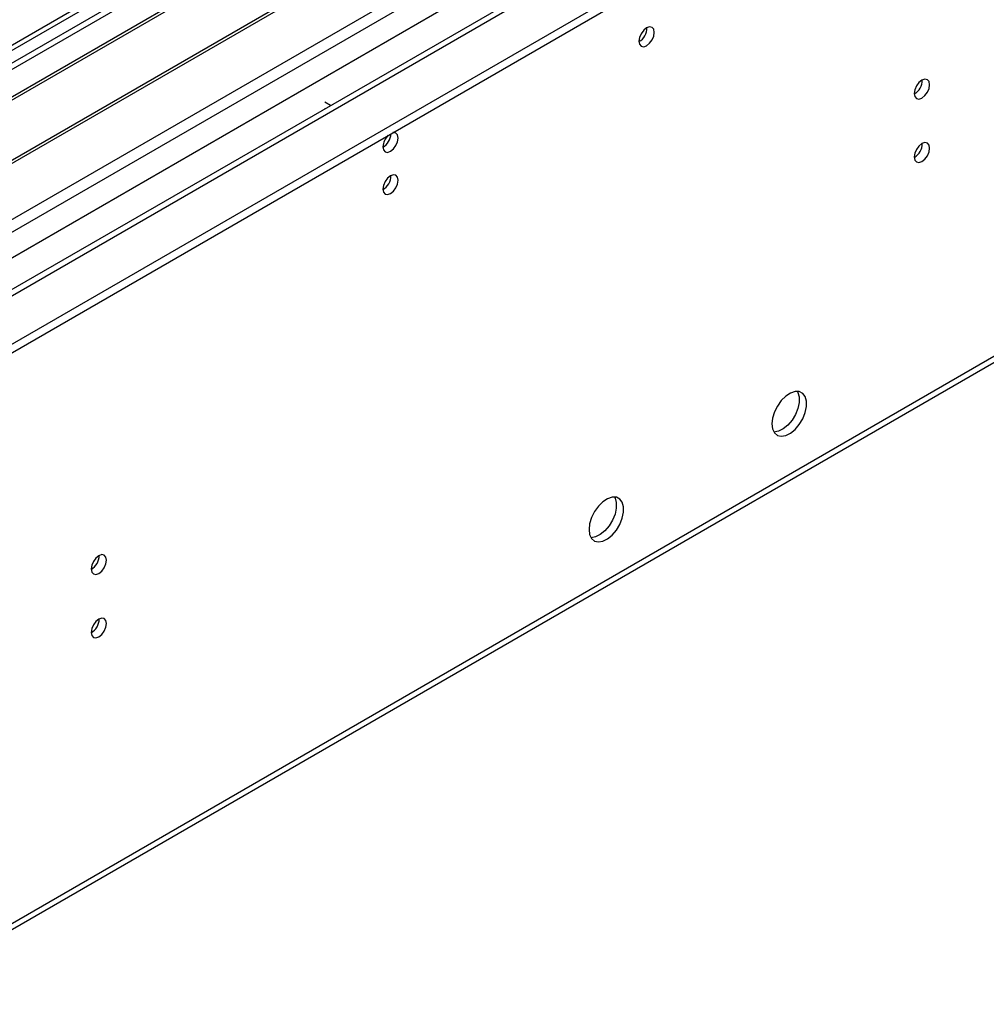
# Model space of a CAD drawing. Units: millimetres. Extents: x 4 to 11134, y 11 to 15752.
# Drawn here: x 2723 to 2909, y 1425 to 1615 of the extents above; entities that cross this region are included whole.
import ezdxf

# ---------------------------------------------------------------- set-up
doc = ezdxf.new("R2010")
doc.units = ezdxf.units.MM
doc.header["$LTSCALE"] = 53

msp = doc.modelspace()

# ---------------------------------------------------------------- linework, layer by layer
at = {"color": 7, "linetype": 'Continuous', "lineweight": 25}
for p, q in [((1641.914, 929.421), (3395.009, 1941.461)), ((3294.337, 1941.099), (1642.975, 987.788)), ((1641.914, 927.788), (3395.009, 1939.828)), ((3274.818, 1882.649), (1642.975, 940.606)), ((1593.283, 788.295), (3371.656, 1814.928)), ((2806.165, 1655.82), (2570.345, 1519.684)), ((2806.165, 1654.595), (2571.406, 1519.072)), ((2810.756, 1651.945), (2575.997, 1516.422)), ((2811.274, 1651.647), (2576.514, 1516.123)), ((2821.37, 1645.818), (2586.611, 1510.295)), ((2821.887, 1645.519), (2587.128, 1509.996)), ((2596.508, 1504.581), (2832.328, 1640.717)), ((2782.689, 1598.548), (2781.594, 1599.181)), ((2781.628, 1597.936), (2781.594, 1597.956))]:
    msp.add_line(p, q, dxfattribs=at)
at = {"color": 8, "linetype": 'Continuous', "lineweight": 25}
for p, q in [((3295.837, 1940.951), (1642.975, 986.774)), ((1642.975, 951.668), (3330.662, 1925.949)), ((1642.975, 946.769), (3332.783, 1922.275)), ((1642.975, 939.422), (3334.728, 1916.05)), ((1594.008, 789.897), (3372.381, 1816.531))]:
    msp.add_line(p, q, dxfattribs=at)
at = {"color": 7, "linetype": 'Continuous', "lineweight": 25, "flags": 128}
for points in [[(2842.334, 1610.975), (2842.447, 1610.384), (2842.769, 1610.014), (2843.251, 1609.92), (2843.819, 1610.118), (2844.387, 1610.576), (2844.869, 1611.226), (2845.191, 1611.968), (2845.304, 1612.69), (2845.191, 1613.281), (2844.869, 1613.651), (2844.387, 1613.745), (2843.819, 1613.547), (2843.251, 1613.089), (2842.769, 1612.439), (2842.447, 1611.697), (2842.334, 1610.975)], [(2895.544, 1600.866), (2895.657, 1600.275), (2895.979, 1599.904), (2896.46, 1599.811), (2897.029, 1600.008), (2897.597, 1600.467), (2898.079, 1601.117), (2898.4, 1601.859), (2898.514, 1602.58), (2898.4, 1603.171), (2898.079, 1603.542), (2897.597, 1603.635), (2897.029, 1603.438), (2896.46, 1602.979), (2895.979, 1602.329), (2895.657, 1601.587), (2895.544, 1600.866)], [(2792.836, 1590.566), (2792.95, 1589.976), (2793.271, 1589.605), (2793.753, 1589.512), (2794.321, 1589.709), (2794.89, 1590.168), (2795.371, 1590.817), (2795.693, 1591.559), (2795.806, 1592.281), (2795.693, 1592.872), (2795.371, 1593.242), (2794.89, 1593.336), (2794.769, 1593.317)], [(2895.544, 1588.618), (2895.657, 1588.027), (2895.979, 1587.656), (2896.46, 1587.563), (2897.029, 1587.76), (2897.597, 1588.219), (2898.079, 1588.869), (2898.4, 1589.611), (2898.514, 1590.332), (2898.4, 1590.923), (2898.079, 1591.294), (2897.597, 1591.387), (2897.029, 1591.19), (2896.46, 1590.731), (2895.979, 1590.081), (2895.657, 1589.339), (2895.544, 1588.618)], [(2792.836, 1582.401), (2792.95, 1581.81), (2793.271, 1581.44), (2793.753, 1581.346), (2794.321, 1581.544), (2794.89, 1582.002), (2795.371, 1582.652), (2795.693, 1583.394), (2795.806, 1584.116), (2795.693, 1584.707), (2795.371, 1585.077), (2794.89, 1585.171), (2794.321, 1584.973), (2793.753, 1584.515), (2793.271, 1583.865), (2792.95, 1583.123), (2792.836, 1582.401)], [(2868.037, 1537.056), (2868.162, 1536.081), (2868.526, 1535.323), (2869.104, 1534.837), (2869.851, 1534.659), (2870.713, 1534.803), (2871.625, 1535.257), (2872.521, 1535.989), (2873.333, 1536.944), (2874.001, 1538.051), (2874.477, 1539.228), (2874.724, 1540.387), (2874.724, 1541.444), (2874.477, 1542.318), (2874.001, 1542.946), (2873.333, 1543.282), (2872.521, 1543.299), (2871.625, 1542.997), (2870.713, 1542.398), (2869.851, 1541.546), (2869.104, 1540.506), (2868.526, 1539.353), (2868.162, 1538.174), (2868.037, 1537.056)], [(2872.956, 1543.33), (2873.063, 1543.135), (2873.309, 1542.26), (2873.309, 1541.204), (2873.063, 1540.044), (2872.587, 1538.867), (2871.919, 1537.761), (2871.107, 1536.806), (2870.211, 1536.074), (2869.298, 1535.619), (2868.437, 1535.475), (2868.422, 1535.476)], [(2832.682, 1516.645), (2832.806, 1515.671), (2833.171, 1514.912), (2833.748, 1514.426), (2834.495, 1514.249), (2835.358, 1514.393), (2836.27, 1514.847), (2837.165, 1515.579), (2837.978, 1516.534), (2838.646, 1517.641), (2839.121, 1518.818), (2839.368, 1519.977), (2839.368, 1521.033), (2839.121, 1521.908), (2838.646, 1522.536), (2837.978, 1522.871), (2837.165, 1522.888), (2836.27, 1522.586), (2835.358, 1521.987), (2834.495, 1521.136), (2833.748, 1520.096), (2833.171, 1518.943), (2832.806, 1517.764), (2832.682, 1516.645)], [(2837.601, 1522.92), (2837.707, 1522.724), (2837.954, 1521.85), (2837.954, 1520.794), (2837.707, 1519.634), (2837.232, 1518.457), (2836.563, 1517.35), (2835.751, 1516.395), (2834.856, 1515.664), (2833.943, 1515.209), (2833.081, 1515.065), (2833.067, 1515.065)], [(2736.445, 1509.02), (2736.558, 1508.429), (2736.88, 1508.058), (2737.361, 1507.965), (2737.93, 1508.162), (2738.498, 1508.621), (2738.98, 1509.271), (2739.301, 1510.013), (2739.415, 1510.734), (2739.301, 1511.325), (2738.98, 1511.696), (2738.498, 1511.789), (2737.93, 1511.592), (2737.361, 1511.133), (2736.88, 1510.483), (2736.558, 1509.741), (2736.445, 1509.02)], [(2736.445, 1496.772), (2736.558, 1496.181), (2736.88, 1495.81), (2737.361, 1495.717), (2737.93, 1495.914), (2738.498, 1496.373), (2738.98, 1497.023), (2739.301, 1497.765), (2739.415, 1498.486), (2739.301, 1499.077), (2738.98, 1499.448), (2738.498, 1499.541), (2737.93, 1499.344), (2737.361, 1498.885), (2736.88, 1498.235), (2736.558, 1497.493), (2736.445, 1496.772)]]:
    msp.add_lwpolyline(points, dxfattribs=at)
at = {"color": 7, "linetype": 'Continuous', "lineweight": 25}
for centre, radius, start, end in [((2840.854, 1613.544), 3.034, 299.22784, 0.77844), ((2894.064, 1603.435), 3.034, 299.22784, 0.77844), ((2796.141, 1590.39), 3.309, 133.25723, 176.93749), ((2791.296, 1593.173), 3.097, 299.86091, 358.59863), ((2791.265, 1593.191), 3.128, 300.29291, 358.27909), ((2894.064, 1591.186), 3.034, 299.22784, 0.77844), ((2791.349, 1584.974), 3.042, 299.30612, 0.69298), ((2734.965, 1511.589), 3.034, 299.22784, 0.77844), ((2734.965, 1499.341), 3.034, 299.22784, 0.77844)]:
    msp.add_arc(centre, radius, start, end, dxfattribs=at)

doc.saveas('drawing.dxf')
